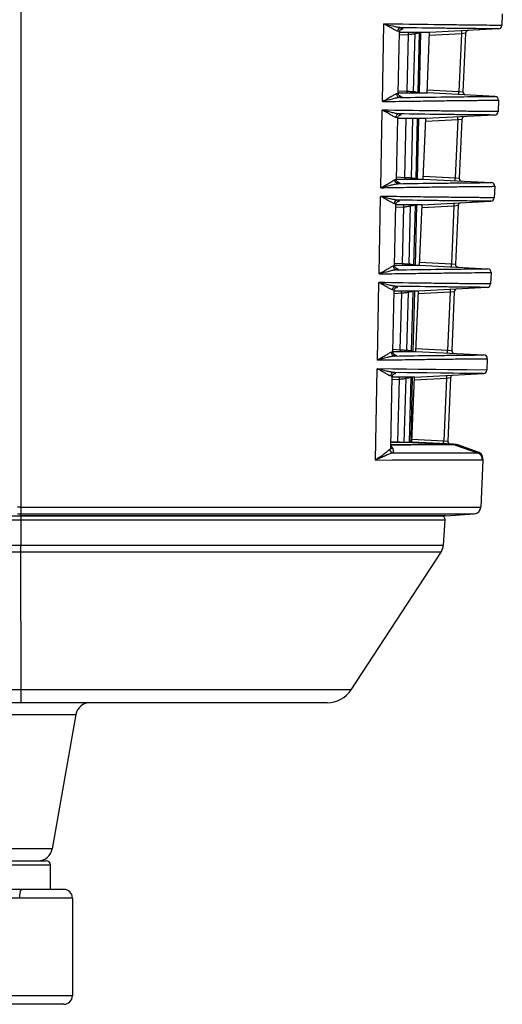
# Model space of a CAD drawing. Units: millimetres. Extents: x 42 to 1422, y 20 to 980.
# Drawn here: x 632 to 666, y 175 to 244 of the extents above; entities that cross this region are included whole.
import ezdxf

# ---------------------------------------------------------------- set-up
doc = ezdxf.new("R2010")
doc.units = ezdxf.units.MM
doc.header["$LTSCALE"] = 32.67
doc.layers.get('0').update_dxf_attribs({"linetype": 'CONTINUOUS'})
for name, color, linetype in [('02___PRT_ALL_AXES', 7, 'CONTINUOUS'), ('06___PRT_ALL_SURFS', 7, 'CONTINUOUS'), ('09_ALL_ROUNDS', 7, 'CONTINUOUS')]:
    doc.layers.add(name, color=color, linetype=linetype)

msp = doc.modelspace()

# ---------------------------------------------------------------- linework, layer by layer
at = {"color": 7, "linetype": 'Continuous'}
for p, q in [((665.509, 244.04), (665.474, 243.241)), ((657.158, 237.94), (657.262, 243.343)), ((658.265, 238.521), (658.356, 242.79)), ((660.448, 242.751), (658.356, 242.751)), ((658.472, 242.986), (658.473, 242.987)), ((658.515, 242.987), (658.564, 243.009)), ((659.334, 238.626), (659.44, 242.683)), ((659.647, 238.563), (659.75, 242.745)), ((659.743, 238.549), (659.844, 242.743)), ((660.265, 238.549), (660.448, 242.751)), ((665.238, 243.002), (660.448, 242.751)), ((662.948, 242.701), (662.662, 242.667)), ((662.948, 242.701), (662.77, 238.616)), ((658.351, 242.58), (658.974, 242.614)), ((658.871, 238.664), (658.974, 242.614)), ((662.662, 242.667), (660.439, 242.551)), ((662.662, 242.667), (662.486, 238.633)), ((658.269, 238.696), (658.871, 238.664)), ((660.273, 238.749), (662.486, 238.633)), ((662.486, 238.633), (662.77, 238.616)), ((658.265, 238.549), (660.265, 238.549)), ((658.424, 238.314), (658.473, 238.292)), ((665.011, 238.301), (660.265, 238.549)), ((665.247, 238.04), (665.212, 237.241)), ((657.041, 231.942), (657.146, 237.342)), ((658.138, 232.522), (658.229, 236.79)), ((660.186, 236.751), (658.229, 236.751)), ((658.346, 236.987), (658.347, 236.987)), ((658.384, 236.986), (658.435, 237.008)), ((658.713, 232.664), (658.821, 236.751)), ((659.175, 232.626), (659.284, 236.751)), ((659.497, 232.564), (659.602, 236.751)), ((659.598, 232.549), (659.699, 236.751)), ((660.003, 232.549), (660.186, 236.751)), ((662.4, 236.667), (660.178, 236.551)), ((664.976, 237.002), (660.186, 236.751)), ((662.4, 236.667), (662.224, 232.633)), ((662.686, 236.701), (662.4, 236.667)), ((662.686, 236.701), (662.508, 232.617)), ((658.138, 232.549), (660.003, 232.549)), ((658.142, 232.695), (658.713, 232.664)), ((660.003, 232.549), (664.749, 232.301)), ((660.012, 232.749), (662.224, 232.633)), ((662.224, 232.633), (662.508, 232.617)), ((658.293, 232.315), (658.344, 232.293)), ((664.985, 232.04), (664.95, 231.241)), ((656.925, 225.943), (657.03, 231.341)), ((658.01, 226.522), (658.101, 230.789)), ((658.097, 230.583), (658.659, 230.613)), ((659.924, 230.751), (658.101, 230.751)), ((658.221, 230.988), (658.221, 230.988)), ((658.253, 230.985), (658.305, 231.007)), ((658.554, 226.664), (658.659, 230.613)), ((659.016, 226.627), (659.124, 230.681)), ((659.347, 226.564), (659.452, 230.744)), ((659.451, 226.549), (659.554, 230.742)), ((659.554, 230.742), (659.554, 230.751)), ((659.741, 226.549), (659.924, 230.751)), ((662.138, 230.667), (659.916, 230.551)), ((659.924, 230.751), (664.714, 231.002)), ((662.138, 230.667), (661.962, 226.633)), ((662.424, 230.701), (662.138, 230.667)), ((662.424, 230.701), (662.246, 226.617)), ((658.01, 226.549), (659.741, 226.549)), ((658.014, 226.693), (658.554, 226.664)), ((658.131, 226.313), (658.13, 226.313)), ((658.161, 226.316), (658.214, 226.294)), ((659.741, 226.549), (664.487, 226.301)), ((659.75, 226.749), (661.962, 226.633)), ((661.962, 226.633), (662.246, 226.617)), ((664.723, 226.04), (664.688, 225.241)), ((656.807, 219.945), (656.913, 225.339)), ((658.09, 224.987), (658.094, 224.988)), ((658.12, 224.984), (658.175, 225.006)), ((664.452, 225.002), (659.662, 224.751)), ((657.881, 220.522), (657.973, 224.789)), ((657.969, 224.585), (658.499, 224.613)), ((659.662, 224.751), (657.973, 224.751)), ((658.394, 220.664), (658.499, 224.613)), ((658.855, 220.628), (658.964, 224.681)), ((659.195, 220.565), (659.301, 224.743)), ((659.304, 220.549), (659.407, 224.741)), ((659.407, 224.741), (659.407, 224.751)), ((659.479, 220.549), (659.662, 224.751)), ((661.876, 224.667), (659.654, 224.551)), ((661.876, 224.667), (661.7, 220.633)), ((662.162, 224.701), (661.876, 224.667)), ((662.162, 224.701), (661.984, 220.617)), ((659.488, 220.749), (661.7, 220.633)), ((657.881, 220.549), (659.479, 220.549)), ((657.885, 220.692), (658.394, 220.664)), ((658.028, 220.317), (658.083, 220.295)), ((659.479, 220.549), (664.225, 220.301)), ((661.7, 220.633), (661.984, 220.617)), ((664.461, 220.04), (664.426, 219.241)), ((656.671, 212.985), (656.795, 219.338)), ((664.426, 219.241), (656.795, 219.338)), ((657.738, 213.869), (657.844, 218.789)), ((659.4, 218.751), (657.844, 218.751)), ((664.19, 219.002), (657.956, 219.078)), ((657.963, 218.988), (657.965, 218.989)), ((657.987, 218.984), (658.044, 219.006)), ((659.034, 214.23), (659.149, 218.743)), ((659.034, 214.23), (659.149, 218.743)), ((659.153, 214.428), (659.26, 218.74)), ((659.203, 214.229), (659.4, 218.751)), ((659.26, 218.74), (659.26, 218.751)), ((659.4, 218.751), (664.19, 219.002)), ((661.904, 219.025), (661.205, 219.034)), ((661.901, 218.701), (661.614, 218.667)), ((661.901, 218.701), (661.708, 214.294)), ((662.393, 219.261), (661.721, 219.269)), ((662.553, 219.018), (661.904, 219.025)), ((663.071, 219.254), (662.393, 219.261)), ((663.215, 219.012), (662.553, 219.018)), ((664.104, 219.244), (663.071, 219.254)), ((663.998, 219.004), (663.215, 219.012)), ((657.84, 218.586), (658.339, 218.613)), ((658.221, 214.249), (658.339, 218.613)), ((658.682, 214.232), (658.803, 218.68)), ((661.614, 218.667), (659.392, 218.551)), ((661.614, 218.667), (661.424, 214.311)), ((657.747, 214.018), (657.743, 214.008)), ((657.743, 214.008), (657.836, 213.841)), ((657.744, 214.039), (657.756, 214.037)), ((657.747, 214.274), (658.221, 214.249)), ((657.752, 214.233), (659.159, 214.23)), ((659.148, 214.23), (659.153, 214.428)), ((659.159, 214.23), (659.202, 214.229)), ((659.159, 214.23), (662.038, 214.079)), ((659.202, 214.229), (659.203, 214.229)), ((659.212, 214.427), (661.424, 214.311)), ((661.424, 214.311), (661.708, 214.294)), ((662.177, 214.052), (662.022, 214.052)), ((662.061, 214.079), (662.038, 214.079)), ((662.078, 214.078), (662.061, 214.079)), ((662.081, 214.078), (662.078, 214.078)), ((662.081, 214.078), (662.078, 214.078)), ((662.083, 214.078), (662.081, 214.078)), ((662.109, 214.076), (662.083, 214.078)), ((662.21, 214.065), (662.109, 214.076)), ((662.177, 214.052), (662.176, 214.052)), ((662.199, 214.052), (662.177, 214.052)), ((662.221, 214.051), (662.177, 214.052)), ((662.177, 214.052), (663.782, 213.493)), ((662.287, 214.056), (662.21, 214.065)), ((662.221, 214.051), (662.214, 214.051)), ((662.474, 214.018), (662.221, 214.051)), ((662.221, 214.051), (663.819, 213.494)), ((662.249, 214.06), (662.223, 214.063)), ((662.249, 214.06), (662.229, 214.062)), ((662.337, 214.038), (662.249, 214.06)), ((662.476, 214.017), (662.474, 214.018)), ((657.733, 213.871), (657.733, 213.87)), ((657.739, 213.857), (657.738, 213.869)), ((657.836, 213.841), (657.884, 213.754)), ((657.845, 213.483), (663.782, 213.493)), ((657.845, 213.483), (658.868, 213.486)), ((658.868, 213.486), (660.645, 213.49)), ((663.048, 213.493), (663.782, 213.493)), ((663.819, 213.494), (663.823, 213.54)), ((663.819, 213.494), (663.823, 213.54)), ((663.913, 213.498), (663.823, 213.54)), ((656.671, 212.985), (664.116, 212.999)), ((664.156, 213.048), (664.153, 212.971)), ((630.833, 209.088), (661.276, 209.088)), ((631.733, 209.098), (631.981, 209.098)), ((631.981, 209.098), (631.979, 209.237)), ((661.56, 209.094), (631.981, 209.094)), ((631.982, 209.088), (631.981, 207.043)), ((661.56, 209.094), (663.546, 209.233)), ((289.427, 208.821), (661.525, 208.821)), ((661.401, 207.043), (661.525, 208.821)), ((661.401, 207.043), (289.551, 207.043)), ((631.982, 206.565), (631.982, 207.043)), ((661.24, 206.565), (289.712, 206.565)), ((631.99, 196.994), (631.982, 206.565)), ((654.981, 196.994), (661.24, 206.565)), ((654.981, 196.994), (295.971, 196.994)), ((631.992, 196.088), (631.99, 196.994)), ((653.307, 196.088), (297.645, 196.088)), ((395.404, 195.262), (635.809, 195.262)), ((635.809, 195.262), (634.161, 185.915)), ((634.161, 185.915), (604.928, 185.915)), ((605.045, 184.789), (634.044, 184.789)), ((605.345, 185.089), (633.744, 185.089))]:
    msp.add_line(p, q, dxfattribs=at)
for points in [[(658.356, 242.79), (658.36, 242.832), (658.376, 242.881), (658.399, 242.921), (658.424, 242.951), (658.446, 242.97), (658.462, 242.981), (658.472, 242.986)], [(658.305, 238.385), (658.282, 238.429), (658.268, 238.481), (658.265, 238.521)], [(658.384, 238.314), (658.382, 238.314), (658.373, 238.319), (658.355, 238.331), (658.331, 238.352), (658.305, 238.385)], [(658.229, 236.79), (658.234, 236.835), (658.251, 236.885), (658.274, 236.925), (658.3, 236.954), (658.322, 236.973), (658.338, 236.983), (658.346, 236.987)], [(658.169, 232.398), (658.15, 232.441), (658.139, 232.49), (658.138, 232.522)], [(658.258, 232.313), (658.257, 232.313), (658.25, 232.317), (658.237, 232.325), (658.217, 232.34), (658.193, 232.364), (658.169, 232.398)], [(658.101, 230.789), (658.105, 230.827), (658.118, 230.874), (658.139, 230.913), (658.163, 230.944), (658.185, 230.965), (658.203, 230.978), (658.215, 230.985), (658.221, 230.988)], [(658.044, 226.394), (658.023, 226.438), (658.012, 226.488), (658.01, 226.522)], [(658.13, 226.313), (658.124, 226.316), (658.112, 226.323), (658.093, 226.337), (658.068, 226.36), (658.044, 226.394)], [(657.973, 224.789), (657.977, 224.829), (657.992, 224.877), (658.013, 224.917), (658.038, 224.947), (658.06, 224.968), (658.078, 224.98), (658.089, 224.986), (658.09, 224.987)], [(657.917, 220.391), (657.896, 220.434), (657.883, 220.486), (657.881, 220.522)], [(658.003, 220.312), (657.998, 220.315), (657.986, 220.321), (657.967, 220.334), (657.943, 220.357), (657.917, 220.391)], [(661.721, 219.269), (660.884, 219.279), (660.33, 219.286), (659.648, 219.295), (658.828, 219.307), (657.875, 219.321), (656.795, 219.338)], [(657.844, 218.789), (657.849, 218.831), (657.864, 218.88), (657.887, 218.92), (657.912, 218.95), (657.934, 218.97), (657.951, 218.982), (657.962, 218.987), (657.963, 218.988)], [(661.205, 219.034), (660.26, 219.045), (659.623, 219.054), (658.855, 219.065), (657.956, 219.078)], [(657.746, 214.233), (658.122, 214.233), (658.509, 214.232)], [(658.509, 214.232), (659.029, 214.23), (659.159, 214.23)], [(662.109, 214.076), (662.096, 214.077), (662.084, 214.078), (659.202, 214.229)], [(662.469, 214.02), (662.388, 214.032), (662.221, 214.051)], [(662.334, 214.038), (662.328, 214.048), (662.249, 214.06)], [(662.474, 214.018), (662.412, 214.036), (662.348, 214.048), (662.287, 214.056)], [(660.645, 213.49), (662.045, 213.493), (662.597, 213.493), (663.048, 213.493)], [(664.156, 213.049), (664.152, 213.137), (664.132, 213.223), (664.097, 213.305), (664.048, 213.38), (663.986, 213.445), (663.913, 213.498)], [(656.671, 212.985), (657.842, 212.988), (659.911, 212.993)], [(659.911, 212.993), (661.594, 212.997), (662.282, 212.999), (662.866, 212.999), (663.343, 213)], [(663.343, 213), (663.969, 212.999), (664.116, 212.999)]]:
    msp.add_lwpolyline(points, dxfattribs=at)
for centre, radius, start, end in [((656.809, 246.855), 4.227, 292.39146, 293.7946), ((659.695, 242.68), 0.255, 163.8619, 179.5268), ((656.655, 257.261), 14.842, 280.81558, 282.03717), ((663.148, 242.692), 0.2, 92.99989, 177.49999), ((665.225, 243.252), 0.25, 273, 357.5), ((663.032, 238.444), 4.167, 176.98451, 178.56335), ((656.487, 223.656), 15.238, 78.03381, 79.23409), ((659.589, 238.62), 0.255, 178.66732, 196.14914), ((659.901, 238.557), 0.254, 178.64819, 181.7274), ((662.97, 238.608), 0.2, 177.5, 267), ((656.724, 234.403), 4.264, 66.50554, 67.87181), ((664.997, 238.051), 0.25, 357.5, 87), ((664.963, 237.252), 0.25, 273, 357.5), ((656.656, 241.059), 4.424, 291.75767, 292.98633), ((662.886, 236.692), 0.2, 92.99989, 177.49999), ((662.871, 232.445), 4.164, 176.98519, 178.56925), ((656.269, 216.908), 15.985, 78.34825, 79.52361), ((659.431, 232.621), 0.256, 178.6638, 196.28365), ((659.752, 232.558), 0.254, 178.64429, 181.86413), ((662.708, 232.608), 0.2, 177.5, 267), ((656.57, 228.194), 4.466, 67.30809, 68.48382), ((664.736, 232.051), 0.25, 357.5, 87), ((664.701, 231.252), 0.25, 273, 357.5), ((656.501, 235.274), 4.632, 291.14961, 292.21211), ((659.379, 230.679), 0.255, 163.58833, 179.54579), ((656.217, 246.769), 16.348, 280.24236, 281.4123), ((662.624, 230.692), 0.2, 92.99989, 177.49999), ((656.414, 221.975), 4.68, 68.07546, 69.09311), ((658.226, 226.542), 0.248, 247.42308, 267.22994), ((662.708, 226.445), 4.16, 176.98588, 178.57506), ((656.056, 210.173), 16.719, 78.64749, 79.80168), ((659.272, 226.621), 0.256, 178.66029, 196.41584), ((659.601, 226.558), 0.255, 178.64021, 181.99433), ((662.446, 226.608), 0.2, 177.5, 267), ((664.474, 226.051), 0.25, 357.5, 87), ((656.345, 229.499), 4.851, 290.5565, 291.47106), ((658.187, 224.759), 0.248, 92.75923, 112.12264), ((662.362, 224.692), 0.2, 92.99989, 177.49999), ((664.439, 225.252), 0.25, 273, 357.5), ((659.219, 224.679), 0.255, 163.45503, 179.55515), ((656.005, 241.507), 17.085, 279.97244, 281.12202), ((656.256, 215.745), 4.903, 68.80953, 69.68283), ((658.095, 220.542), 0.248, 248.16237, 267.24455), ((662.544, 220.446), 4.156, 176.98659, 178.58079), ((655.852, 203.475), 17.414, 78.93072, 80.06869), ((659.111, 220.622), 0.256, 178.65676, 196.5456), ((659.45, 220.559), 0.255, 178.63588, 182.11666), ((662.184, 220.608), 0.2, 177.5, 267), ((664.212, 220.051), 0.25, 357.5, 87), ((656.187, 223.733), 5.079, 289.98202, 290.7615), ((658.056, 218.758), 0.247, 92.74534, 111.40821), ((659.058, 218.678), 0.256, 163.32421, 179.56442), ((655.804, 236.201), 17.775, 279.71314, 280.84757), ((659.403, 218.742), 0.254, 177.84522, 179.70488), ((662.1, 218.692), 0.2, 92.99989, 177.49999), ((664.177, 219.252), 0.25, 273, 357.5), ((657.781, 214.277), 0.245, 260.72746, 264.0528), ((657.766, 214.272), 0.236, 263.97892, 267.545), ((663.155, 213.999), 4.941, 177.10089, 177.28911), ((664.267, 307.446), 93.393, 266.28806, 266.44795), ((661.908, 214.286), 0.2, 177.5, 262.03515), ((662.012, 213.578), 0.501, 70.79477, 86.95149), ((662.012, 213.58), 0.499, 82.09381, 86.99082), ((662.012, 213.58), 0.5, 70.76761, 82.07869), ((662.057, 213.579), 0.5, 70.78213, 83.96177), ((657.939, 213.983), 0.235, 208.55857, 211.19032), ((657.939, 213.982), 0.234, 211.18973, 216.84177), ((663.617, 213.021), 0.5, 357.48346, 70.73265), ((663.654, 213.022), 0.5, 357.50046, 70.78381), ((661.276, 208.838), 0.25, 356, 90), ((660.403, 207.112), 1, 326.81957, 356), ((653.307, 198.088), 2, 269.99984, 326.81888), ((636.794, 195.089), 1, 90, 170), ((633.176, 186.089), 1, 270, 350), ((633.744, 184.789), 0.3, 0, 90)]:
    msp.add_arc(centre, radius, start, end, dxfattribs=at)
for points, knots in [([(658.219, 242.842), (658.194, 242.846), (658.138, 242.865), (658.012, 242.926), (657.824, 243.035), (657.561, 243.186), (657.367, 243.29), (657.262, 243.343)], [0, 0, 0, 0, 0.071413, 0.161257, 0.389787, 0.672587, 1, 1, 1, 1]), ([(658.449, 243.083), (658.364, 243.088), (658.185, 243.117), (657.79, 243.207), (657.479, 243.289), (657.262, 243.343)], [0, 0, 0, 0, 0.208493, 0.446835, 1, 1, 1, 1]), ([(665.474, 243.241), (665.43, 243.243), (665.329, 243.241), (665.151, 243.244), (664.796, 243.246), (664.19, 243.253), (663.27, 243.262), (662.101, 243.274), (660.07, 243.299), (658.43, 243.325), (657.262, 243.343)], [0, 0, 0, 0, 0.016301, 0.03664, 0.065066, 0.145908, 0.258186, 0.400998, 0.573196, 1, 1, 1, 1]), ([(658.449, 243.083), (658.39, 243.08), (658.271, 243.023), (658.222, 242.902), (658.219, 242.842)], [0, 0, 0, 0, 0.495041, 1, 1, 1, 1]), ([(658.356, 242.79), (658.356, 242.795), (658.344, 242.808), (658.298, 242.827), (658.254, 242.836), (658.219, 242.842)], [0, 0, 0, 0, 0.108712, 0.300416, 1, 1, 1, 1]), ([(658.564, 243.009), (658.57, 243.012), (658.58, 243.017), (658.593, 243.027), (658.592, 243.041), (658.579, 243.051), (658.56, 243.059), (658.531, 243.068), (658.493, 243.076), (658.464, 243.081), (658.449, 243.083)], [0, 0, 0, 0, 0.108311, 0.177911, 0.22823, 0.297753, 0.406093, 0.558407, 0.75626, 1, 1, 1, 1]), ([(665.238, 243.002), (665.201, 243.001), (665.055, 243.005), (664.727, 243.006), (664.182, 243.012), (663.425, 243.019), (662.46, 243.029), (660.778, 243.049), (659.419, 243.068), (658.449, 243.083)], [0, 0, 0, 0, 0.016185, 0.06462, 0.144995, 0.256776, 0.39921, 0.571359, 1, 1, 1, 1]), ([(658.974, 242.614), (658.973, 242.626), (658.971, 242.672), (658.969, 242.717), (658.969, 242.751)], [0, 0, 0, 0, 0.2609, 1, 1, 1, 1]), ([(658.974, 242.614), (659.028, 242.619), (659.128, 242.63), (659.264, 242.647), (659.366, 242.664), (659.421, 242.675), (659.44, 242.683)], [0, 0, 0, 0, 0.342513, 0.642661, 0.869549, 1, 1, 1, 1]), ([(662.662, 242.867), (662.661, 242.867), (662.66, 242.859), (662.659, 242.85), (662.658, 242.831), (662.658, 242.795), (662.659, 242.74), (662.661, 242.693), (662.662, 242.667)], [0, 0, 0, 0, 0.021652, 0.079115, 0.171516, 0.29554, 0.618719, 1, 1, 1, 1]), ([(658.871, 238.664), (658.97, 238.657), (659.105, 238.648), (659.259, 238.634), (659.314, 238.629), (659.334, 238.626)], [0, 0, 0, 0, 0.644915, 0.871771, 1, 1, 1, 1]), ([(659.647, 238.563), (659.652, 238.562), (659.67, 238.558), (659.689, 238.553), (659.702, 238.549)], [0, 0, 0, 0, 0.287261, 1, 1, 1, 1]), ([(662.486, 238.433), (662.485, 238.433), (662.484, 238.44), (662.483, 238.45), (662.482, 238.469), (662.482, 238.505), (662.483, 238.56), (662.485, 238.607), (662.486, 238.633)], [0, 0, 0, 0, 0.021652, 0.079115, 0.171516, 0.29554, 0.618719, 1, 1, 1, 1]), ([(658.154, 238.479), (658.13, 238.475), (658.075, 238.453), (657.947, 238.386), (657.753, 238.267), (657.477, 238.106), (657.27, 237.996), (657.158, 237.94)], [0, 0, 0, 0, 0.066377, 0.153707, 0.38204, 0.668037, 1, 1, 1, 1]), ([(658.385, 238.222), (658.299, 238.217), (658.116, 238.184), (657.708, 238.084), (657.385, 237.996), (657.158, 237.94)], [0, 0, 0, 0, 0.204304, 0.442093, 1, 1, 1, 1]), ([(657.158, 237.94), (657.769, 237.95), (658.92, 237.968), (660.536, 237.99), (661.925, 238.007), (662.936, 238.018), (663.624, 238.025), (664.046, 238.029), (664.405, 238.032), (664.7, 238.035), (664.929, 238.037), (665.08, 238.038), (665.168, 238.039), (665.209, 238.039), (665.233, 238.041), (665.245, 238.039), (665.247, 238.04)], [0, 0, 0, 0, 0.226707, 0.426954, 0.599144, 0.741921, 0.801916, 0.85416, 0.898537, 0.934968, 0.963379, 0.983708, 0.990833, 0.995927, 0.998982, 1, 1, 1, 1]), ([(658.154, 238.479), (658.153, 238.417), (658.199, 238.287), (658.324, 238.226), (658.385, 238.222)], [0, 0, 0, 0, 0.504048, 1, 1, 1, 1]), ([(658.265, 238.521), (658.265, 238.517), (658.256, 238.506), (658.219, 238.491), (658.182, 238.484), (658.154, 238.479)], [0, 0, 0, 0, 0.109635, 0.302406, 1, 1, 1, 1]), ([(658.385, 238.222), (659.332, 238.237), (660.659, 238.255), (662.301, 238.274), (663.243, 238.284), (663.981, 238.291), (664.468, 238.296), (664.752, 238.298), (664.886, 238.3), (664.966, 238.3), (665.002, 238.301), (665.011, 238.301)], [0, 0, 0, 0, 0.42885, 0.600985, 0.743375, 0.855102, 0.935428, 0.963644, 0.983828, 0.995958, 1, 1, 1, 1]), ([(658.473, 238.292), (658.479, 238.289), (658.489, 238.284), (658.501, 238.275), (658.503, 238.263), (658.493, 238.253), (658.478, 238.245), (658.454, 238.237), (658.422, 238.229), (658.398, 238.225), (658.385, 238.222)], [0, 0, 0, 0, 0.119178, 0.198277, 0.253022, 0.319809, 0.422937, 0.569493, 0.761642, 1, 1, 1, 1]), ([(658.097, 236.84), (658.072, 236.845), (658.017, 236.864), (657.892, 236.925), (657.705, 237.034), (657.444, 237.185), (657.251, 237.289), (657.146, 237.342)], [0, 0, 0, 0, 0.07089, 0.160406, 0.388753, 0.671873, 1, 1, 1, 1]), ([(658.326, 237.082), (658.243, 237.087), (658.064, 237.116), (657.671, 237.206), (657.363, 237.288), (657.146, 237.342)], [0, 0, 0, 0, 0.208056, 0.446275, 1, 1, 1, 1]), ([(665.212, 237.241), (665.169, 237.24), (664.994, 237.244), (664.601, 237.245), (663.951, 237.253), (663.048, 237.261), (661.899, 237.274), (659.905, 237.299), (658.294, 237.324), (657.146, 237.342)], [0, 0, 0, 0, 0.016294, 0.065039, 0.145852, 0.2581, 0.400888, 0.573083, 1, 1, 1, 1]), ([(658.326, 237.082), (658.268, 237.078), (658.148, 237.022), (658.099, 236.9), (658.097, 236.84)], [0, 0, 0, 0, 0.49521, 1, 1, 1, 1]), ([(658.229, 236.79), (658.229, 236.795), (658.218, 236.808), (658.174, 236.826), (658.13, 236.835), (658.097, 236.84)], [0, 0, 0, 0, 0.109296, 0.301084, 1, 1, 1, 1]), ([(658.435, 237.008), (658.442, 237.011), (658.452, 237.016), (658.465, 237.026), (658.466, 237.04), (658.454, 237.05), (658.435, 237.058), (658.407, 237.067), (658.37, 237.075), (658.342, 237.08), (658.326, 237.082)], [0, 0, 0, 0, 0.11331, 0.186558, 0.237377, 0.304713, 0.4106, 0.560845, 0.757177, 1, 1, 1, 1]), ([(664.976, 237.002), (664.94, 237.001), (664.797, 237.005), (664.475, 237.006), (663.942, 237.012), (663.201, 237.019), (662.256, 237.029), (660.609, 237.048), (659.277, 237.067), (658.326, 237.082)], [0, 0, 0, 0, 0.016177, 0.064592, 0.144937, 0.256686, 0.399096, 0.571241, 1, 1, 1, 1]), ([(662.4, 236.867), (662.399, 236.867), (662.398, 236.859), (662.397, 236.85), (662.396, 236.831), (662.396, 236.795), (662.397, 236.74), (662.399, 236.693), (662.4, 236.667)], [0, 0, 0, 0, 0.021652, 0.079115, 0.171516, 0.29554, 0.618719, 1, 1, 1, 1]), ([(657.041, 231.942), (657.153, 231.997), (657.359, 232.107), (657.634, 232.269), (657.826, 232.387), (657.953, 232.455), (658.007, 232.476), (658.031, 232.48)], [0, 0, 0, 0, 0.332715, 0.619042, 0.847185, 0.934176, 1, 1, 1, 1]), ([(658.262, 232.224), (658.201, 232.228), (658.076, 232.288), (658.03, 232.418), (658.031, 232.48)], [0, 0, 0, 0, 0.496131, 1, 1, 1, 1]), ([(658.138, 232.522), (658.138, 232.517), (658.129, 232.507), (658.093, 232.492), (658.058, 232.485), (658.031, 232.48)], [0, 0, 0, 0, 0.11028, 0.303159, 1, 1, 1, 1]), ([(658.713, 232.664), (658.812, 232.657), (658.947, 232.648), (659.101, 232.635), (659.156, 232.63), (659.175, 232.626)], [0, 0, 0, 0, 0.643736, 0.870802, 1, 1, 1, 1]), ([(659.497, 232.564), (659.503, 232.562), (659.523, 232.558), (659.542, 232.553), (659.556, 232.549)], [0, 0, 0, 0, 0.288789, 1, 1, 1, 1]), ([(662.224, 232.433), (662.223, 232.433), (662.222, 232.44), (662.221, 232.45), (662.22, 232.469), (662.22, 232.505), (662.221, 232.56), (662.223, 232.607), (662.224, 232.633)], [0, 0, 0, 0, 0.021652, 0.079115, 0.171516, 0.29554, 0.618719, 1, 1, 1, 1]), ([(657.041, 231.942), (657.268, 231.998), (657.589, 232.086), (657.995, 232.186), (658.177, 232.219), (658.262, 232.224)], [0, 0, 0, 0, 0.558525, 0.796178, 1, 1, 1, 1]), ([(657.041, 231.942), (657.642, 231.951), (658.773, 231.969), (660.359, 231.991), (661.724, 232.007), (662.855, 232.02), (663.648, 232.028), (664.159, 232.033), (664.448, 232.035), (664.673, 232.038), (664.834, 232.038), (664.931, 232.041), (664.975, 232.039), (664.985, 232.04)], [0, 0, 0, 0, 0.22679, 0.427071, 0.599265, 0.742022, 0.854226, 0.898584, 0.934999, 0.963397, 0.983716, 0.995929, 1, 1, 1, 1]), ([(658.262, 232.224), (659.19, 232.238), (660.489, 232.256), (662.097, 232.274), (663.018, 232.284), (663.741, 232.291), (664.261, 232.297), (664.574, 232.298), (664.714, 232.301), (664.749, 232.301)], [0, 0, 0, 0, 0.428977, 0.601116, 0.743481, 0.85517, 0.935461, 0.983836, 1, 1, 1, 1]), ([(658.344, 232.293), (658.35, 232.29), (658.361, 232.285), (658.373, 232.276), (658.376, 232.264), (658.367, 232.254), (658.352, 232.246), (658.329, 232.238), (658.298, 232.23), (658.275, 232.226), (658.262, 232.224)], [0, 0, 0, 0, 0.124648, 0.207946, 0.263997, 0.328706, 0.429036, 0.57304, 0.76313, 1, 1, 1, 1]), ([(657.974, 230.839), (657.949, 230.844), (657.895, 230.863), (657.771, 230.924), (657.586, 231.033), (657.327, 231.183), (657.134, 231.287), (657.03, 231.341)], [0, 0, 0, 0, 0.070352, 0.159531, 0.387687, 0.671129, 1, 1, 1, 1]), ([(658.204, 231.081), (658.121, 231.086), (657.943, 231.114), (657.553, 231.205), (657.246, 231.287), (657.03, 231.341)], [0, 0, 0, 0, 0.207608, 0.445698, 1, 1, 1, 1]), ([(664.95, 231.241), (664.94, 231.24), (664.897, 231.243), (664.8, 231.241), (664.639, 231.244), (664.414, 231.246), (664.126, 231.248), (663.616, 231.253), (662.826, 231.261), (661.698, 231.274), (660.338, 231.291), (658.756, 231.313), (657.628, 231.331), (657.03, 231.341)], [0, 0, 0, 0, 0.004072, 0.016288, 0.03661, 0.065014, 0.101438, 0.145804, 0.258024, 0.400786, 0.572969, 0.773231, 1, 1, 1, 1]), ([(658.204, 231.081), (658.145, 231.077), (658.025, 231.021), (657.976, 230.899), (657.974, 230.839)], [0, 0, 0, 0, 0.495378, 1, 1, 1, 1]), ([(658.305, 231.007), (658.312, 231.01), (658.323, 231.016), (658.337, 231.025), (658.339, 231.039), (658.327, 231.049), (658.31, 231.057), (658.282, 231.066), (658.246, 231.074), (658.219, 231.079), (658.204, 231.081)], [0, 0, 0, 0, 0.118477, 0.195614, 0.247281, 0.312424, 0.415709, 0.563698, 0.758306, 1, 1, 1, 1]), ([(664.714, 231.002), (664.679, 231.001), (664.6, 231.004), (664.46, 231.004), (664.18, 231.007), (663.702, 231.011), (662.977, 231.019), (662.052, 231.029), (660.438, 231.048), (659.134, 231.067), (658.204, 231.081)], [0, 0, 0, 0, 0.016171, 0.036353, 0.064567, 0.144888, 0.25661, 0.398996, 0.571131, 1, 1, 1, 1]), ([(658.101, 230.789), (658.101, 230.795), (658.091, 230.807), (658.048, 230.825), (658.006, 230.834), (657.974, 230.839)], [0, 0, 0, 0, 0.109907, 0.301785, 1, 1, 1, 1]), ([(658.659, 230.613), (658.658, 230.625), (658.656, 230.671), (658.654, 230.717), (658.653, 230.751)], [0, 0, 0, 0, 0.261003, 1, 1, 1, 1]), ([(658.659, 230.613), (658.712, 230.619), (658.812, 230.629), (658.947, 230.646), (659.049, 230.663), (659.104, 230.674), (659.124, 230.681)], [0, 0, 0, 0, 0.341025, 0.640404, 0.867716, 1, 1, 1, 1]), ([(662.138, 230.867), (662.137, 230.867), (662.136, 230.86), (662.135, 230.85), (662.134, 230.831), (662.134, 230.795), (662.135, 230.74), (662.137, 230.693), (662.138, 230.667)], [0, 0, 0, 0, 0.021652, 0.079115, 0.171516, 0.29554, 0.618719, 1, 1, 1, 1]), ([(657.907, 226.482), (657.883, 226.478), (657.83, 226.456), (657.705, 226.389), (657.514, 226.27), (657.241, 226.108), (657.036, 225.999), (656.925, 225.943)], [0, 0, 0, 0, 0.065238, 0.15187, 0.379829, 0.666513, 1, 1, 1, 1]), ([(658.138, 226.225), (658.054, 226.22), (657.873, 226.187), (657.47, 226.087), (657.15, 225.999), (656.925, 225.943)], [0, 0, 0, 0, 0.203332, 0.440853, 1, 1, 1, 1]), ([(657.907, 226.482), (657.906, 226.419), (657.952, 226.289), (658.077, 226.229), (658.138, 226.225)], [0, 0, 0, 0, 0.503736, 1, 1, 1, 1]), ([(658.01, 226.522), (658.01, 226.511), (657.964, 226.492), (657.933, 226.486), (657.907, 226.482)], [0, 0, 0, 0, 0.297074, 1, 1, 1, 1]), ([(658.138, 226.225), (659.046, 226.239), (660.319, 226.257), (661.892, 226.275), (662.794, 226.285), (663.501, 226.291), (664.01, 226.297), (664.316, 226.298), (664.452, 226.301), (664.487, 226.301)], [0, 0, 0, 0, 0.429098, 0.601234, 0.743574, 0.85523, 0.93549, 0.983844, 1, 1, 1, 1]), ([(658.214, 226.294), (658.22, 226.291), (658.231, 226.286), (658.244, 226.277), (658.249, 226.265), (658.24, 226.255), (658.226, 226.247), (658.204, 226.239), (658.174, 226.232), (658.151, 226.227), (658.138, 226.225)], [0, 0, 0, 0, 0.130274, 0.218003, 0.275751, 0.338463, 0.435849, 0.577093, 0.764881, 1, 1, 1, 1]), ([(658.554, 226.664), (658.653, 226.658), (658.807, 226.645), (658.961, 226.635), (659.016, 226.627)], [0, 0, 0, 0, 0.642576, 1, 1, 1, 1]), ([(659.347, 226.564), (659.353, 226.563), (659.374, 226.559), (659.395, 226.554), (659.41, 226.549)], [0, 0, 0, 0, 0.290308, 1, 1, 1, 1]), ([(661.962, 226.433), (661.961, 226.433), (661.96, 226.441), (661.959, 226.45), (661.958, 226.469), (661.958, 226.505), (661.959, 226.56), (661.961, 226.607), (661.962, 226.633)], [0, 0, 0, 0, 0.021652, 0.079115, 0.171516, 0.29554, 0.618719, 1, 1, 1, 1]), ([(656.925, 225.943), (657.514, 225.952), (658.625, 225.97), (660.183, 225.991), (661.522, 226.008), (662.633, 226.02), (663.411, 226.028), (663.912, 226.033), (664.196, 226.035), (664.417, 226.038), (664.575, 226.038), (664.67, 226.041), (664.713, 226.039), (664.723, 226.04)], [0, 0, 0, 0, 0.226874, 0.427187, 0.599379, 0.742112, 0.854285, 0.898627, 0.935028, 0.963414, 0.983723, 0.995931, 1, 1, 1, 1]), ([(664.688, 225.241), (664.646, 225.24), (664.478, 225.244), (664.1, 225.245), (663.474, 225.253), (662.604, 225.261), (661.497, 225.274), (659.573, 225.298), (658.02, 225.322), (656.913, 225.339)], [0, 0, 0, 0, 0.016279, 0.064982, 0.145736, 0.25792, 0.400661, 0.57285, 1, 1, 1, 1]), ([(657.85, 224.838), (657.826, 224.842), (657.772, 224.862), (657.65, 224.923), (657.466, 225.032), (657.208, 225.182), (657.017, 225.286), (656.913, 225.339)], [0, 0, 0, 0, 0.069801, 0.158633, 0.386593, 0.670365, 1, 1, 1, 1]), ([(658.08, 225.08), (657.998, 225.084), (657.822, 225.113), (657.433, 225.204), (657.128, 225.286), (656.913, 225.339)], [0, 0, 0, 0, 0.207146, 0.445101, 1, 1, 1, 1]), ([(658.08, 225.08), (658.021, 225.076), (657.902, 225.02), (657.853, 224.898), (657.85, 224.838)], [0, 0, 0, 0, 0.495545, 1, 1, 1, 1]), ([(658.175, 225.006), (658.182, 225.009), (658.194, 225.015), (658.208, 225.024), (658.211, 225.037), (658.201, 225.048), (658.183, 225.056), (658.157, 225.065), (658.122, 225.073), (658.095, 225.077), (658.08, 225.08)], [0, 0, 0, 0, 0.123803, 0.205058, 0.257947, 0.320924, 0.421457, 0.566997, 0.759666, 1, 1, 1, 1]), ([(664.452, 225.002), (664.417, 225.002), (664.28, 225.005), (663.973, 225.006), (663.462, 225.012), (662.752, 225.019), (661.847, 225.029), (660.268, 225.047), (658.991, 225.066), (658.08, 225.08)], [0, 0, 0, 0, 0.016162, 0.064533, 0.144817, 0.2565, 0.398861, 0.570998, 1, 1, 1, 1]), ([(661.876, 224.867), (661.875, 224.867), (661.874, 224.86), (661.873, 224.85), (661.872, 224.831), (661.872, 224.795), (661.873, 224.74), (661.875, 224.693), (661.876, 224.667)], [0, 0, 0, 0, 0.021652, 0.079115, 0.171516, 0.29554, 0.618719, 1, 1, 1, 1]), ([(657.973, 224.789), (657.973, 224.794), (657.963, 224.807), (657.922, 224.824), (657.882, 224.833), (657.85, 224.838)], [0, 0, 0, 0, 0.110551, 0.302527, 1, 1, 1, 1]), ([(658.499, 224.613), (658.499, 224.625), (658.496, 224.671), (658.494, 224.717), (658.494, 224.751)], [0, 0, 0, 0, 0.261053, 1, 1, 1, 1]), ([(658.499, 224.613), (658.552, 224.618), (658.652, 224.629), (658.787, 224.646), (658.888, 224.662), (658.944, 224.673), (658.964, 224.681)], [0, 0, 0, 0, 0.340281, 0.639274, 0.866797, 1, 1, 1, 1]), ([(657.783, 220.483), (657.759, 220.479), (657.706, 220.457), (657.583, 220.39), (657.393, 220.271), (657.122, 220.11), (656.919, 220), (656.807, 219.945)], [0, 0, 0, 0, 0.064646, 0.150917, 0.378682, 0.665718, 1, 1, 1, 1]), ([(658.014, 220.226), (657.93, 220.221), (657.751, 220.188), (657.35, 220.088), (657.032, 220), (656.807, 219.945)], [0, 0, 0, 0, 0.202828, 0.440208, 1, 1, 1, 1]), ([(657.783, 220.483), (657.781, 220.421), (657.828, 220.29), (657.953, 220.23), (658.014, 220.226)], [0, 0, 0, 0, 0.503582, 1, 1, 1, 1]), ([(657.881, 220.522), (657.881, 220.511), (657.838, 220.493), (657.808, 220.488), (657.783, 220.483)], [0, 0, 0, 0, 0.297923, 1, 1, 1, 1]), ([(658.014, 220.226), (658.903, 220.24), (660.148, 220.257), (661.687, 220.275), (662.569, 220.285), (663.261, 220.291), (663.758, 220.297), (664.058, 220.298), (664.191, 220.301), (664.225, 220.301)], [0, 0, 0, 0, 0.429217, 0.601348, 0.743664, 0.855288, 0.935519, 0.983852, 1, 1, 1, 1]), ([(658.083, 220.295), (658.09, 220.292), (658.101, 220.287), (658.114, 220.278), (658.12, 220.267), (658.113, 220.256), (658.099, 220.248), (658.078, 220.24), (658.049, 220.233), (658.027, 220.229), (658.014, 220.226)], [0, 0, 0, 0, 0.13605, 0.228432, 0.288278, 0.349121, 0.443419, 0.581681, 0.766912, 1, 1, 1, 1]), ([(658.394, 220.664), (658.492, 220.658), (658.646, 220.646), (658.8, 220.636), (658.855, 220.628)], [0, 0, 0, 0, 0.641401, 1, 1, 1, 1]), ([(659.195, 220.565), (659.202, 220.564), (659.224, 220.559), (659.246, 220.554), (659.262, 220.549)], [0, 0, 0, 0, 0.291699, 1, 1, 1, 1]), ([(661.7, 220.433), (661.699, 220.433), (661.698, 220.441), (661.697, 220.45), (661.696, 220.469), (661.696, 220.505), (661.697, 220.56), (661.699, 220.607), (661.7, 220.633)], [0, 0, 0, 0, 0.021652, 0.079115, 0.171516, 0.29554, 0.618719, 1, 1, 1, 1]), ([(656.807, 219.945), (657.386, 219.954), (658.477, 219.97), (660.006, 219.992), (661.321, 220.008), (662.41, 220.02), (663.173, 220.028), (663.665, 220.033), (663.944, 220.035), (664.161, 220.038), (664.316, 220.038), (664.409, 220.041), (664.451, 220.039), (664.461, 220.04)], [0, 0, 0, 0, 0.226958, 0.427304, 0.599489, 0.742198, 0.854341, 0.898668, 0.935056, 0.96343, 0.983731, 0.995933, 1, 1, 1, 1]), ([(657.726, 218.837), (657.702, 218.841), (657.649, 218.86), (657.528, 218.922), (657.346, 219.03), (657.09, 219.181), (656.899, 219.285), (656.795, 219.338)], [0, 0, 0, 0, 0.069236, 0.157715, 0.385477, 0.669586, 1, 1, 1, 1]), ([(657.956, 219.078), (657.874, 219.083), (657.7, 219.112), (657.313, 219.202), (657.009, 219.284), (656.795, 219.338)], [0, 0, 0, 0, 0.206675, 0.444495, 1, 1, 1, 1]), ([(657.956, 219.078), (657.897, 219.075), (657.778, 219.019), (657.728, 218.897), (657.726, 218.837)], [0, 0, 0, 0, 0.495711, 1, 1, 1, 1]), ([(657.844, 218.789), (657.844, 218.802), (657.792, 218.825), (657.756, 218.831), (657.726, 218.837)], [0, 0, 0, 0, 0.295759, 1, 1, 1, 1]), ([(658.044, 219.006), (658.051, 219.009), (658.063, 219.014), (658.078, 219.023), (658.083, 219.036), (658.073, 219.047), (658.057, 219.055), (658.031, 219.064), (657.997, 219.071), (657.971, 219.076), (657.956, 219.078)], [0, 0, 0, 0, 0.129282, 0.214877, 0.269377, 0.330247, 0.427881, 0.570769, 0.761271, 1, 1, 1, 1]), ([(658.339, 218.613), (658.338, 218.625), (658.335, 218.671), (658.334, 218.717), (658.333, 218.752)], [0, 0, 0, 0, 0.261102, 1, 1, 1, 1]), ([(661.614, 218.867), (661.613, 218.867), (661.612, 218.86), (661.611, 218.85), (661.61, 218.831), (661.61, 218.795), (661.611, 218.74), (661.613, 218.693), (661.614, 218.667)], [0, 0, 0, 0, 0.021652, 0.079115, 0.171516, 0.29554, 0.618719, 1, 1, 1, 1]), ([(658.339, 218.613), (658.391, 218.618), (658.491, 218.629), (658.625, 218.645), (658.727, 218.662), (658.783, 218.673), (658.803, 218.68)], [0, 0, 0, 0, 0.339542, 0.638151, 0.865883, 1, 1, 1, 1]), ([(662.022, 214.052), (661.838, 214.051), (660.411, 214.046), (658.985, 214.026), (657.743, 214.008)], [0, 0, 0, 0, 0.129421, 1, 1, 1, 1]), ([(657.756, 214.033), (657.753, 214.03), (657.75, 214.025), (657.748, 214.02), (657.747, 214.018)], [0, 0, 0, 0, 0.703856, 1, 1, 1, 1]), ([(662.038, 214.079), (661.611, 214.08), (660.184, 214.07), (658.757, 214.051), (657.756, 214.037)], [0, 0, 0, 0, 0.298968, 1, 1, 1, 1]), ([(657.756, 214.037), (657.757, 214.036), (657.757, 214.035), (657.756, 214.033), (657.756, 214.033)], [0, 0, 0, 0, 0.418914, 1, 1, 1, 1]), ([(661.423, 214.112), (661.42, 214.117), (661.422, 214.14), (661.419, 214.181), (661.421, 214.241), (661.423, 214.286), (661.424, 214.311)], [0, 0, 0, 0, 0.098756, 0.320229, 0.634941, 1, 1, 1, 1]), ([(657.664, 213.727), (657.614, 213.685), (657.496, 213.577), (657.281, 213.399), (657.001, 213.192), (656.787, 213.055), (656.671, 212.985)], [0, 0, 0, 0, 0.158181, 0.387478, 0.671537, 1, 1, 1, 1]), ([(657.845, 213.483), (657.77, 213.459), (657.607, 213.388), (657.339, 213.265), (657.022, 213.125), (656.793, 213.032), (656.671, 212.985)], [0, 0, 0, 0, 0.184696, 0.418346, 0.692112, 1, 1, 1, 1]), ([(657.738, 213.869), (657.737, 213.843), (657.723, 213.788), (657.686, 213.746), (657.664, 213.727)], [0, 0, 0, 0, 0.476904, 1, 1, 1, 1]), ([(657.664, 213.727), (657.664, 213.674), (657.7, 213.565), (657.794, 213.499), (657.845, 213.483)], [0, 0, 0, 0, 0.499623, 1, 1, 1, 1]), ([(657.884, 213.754), (657.909, 213.709), (657.935, 213.631), (657.899, 213.535), (657.865, 213.5), (657.845, 213.483)], [0, 0, 0, 0, 0.513715, 0.743222, 1, 1, 1, 1]), ([(663.782, 213.493), (663.787, 213.493), (663.796, 213.493), (663.809, 213.493), (663.814, 213.494), (663.819, 213.493), (663.819, 213.494)], [0, 0, 0, 0, 0.434818, 0.745919, 0.93399, 1, 1, 1, 1]), ([(664.116, 212.999), (664.122, 212.999), (664.131, 212.999), (664.144, 212.999), (664.149, 213), (664.154, 212.999), (664.154, 213)], [0, 0, 0, 0, 0.436024, 0.747724, 0.935194, 1, 1, 1, 1])]:
    msp.add_open_spline(points, degree=3, knots=knots, dxfattribs=at)
for points in [[(658.564, 243.009), (658.533, 243.007), (658.501, 243), (658.473, 242.987)], [(658.384, 238.314), (658.412, 238.301), (658.443, 238.294), (658.473, 238.292)], [(658.435, 237.008), (658.405, 237.006), (658.375, 236.999), (658.347, 236.987)], [(658.258, 232.313), (658.285, 232.301), (658.314, 232.294), (658.344, 232.293)], [(658.305, 231.007), (658.276, 231.006), (658.247, 230.999), (658.221, 230.988)], [(657.751, 213.842), (657.783, 213.799), (657.833, 213.767), (657.884, 213.754)]]:
    msp.add_open_spline(points, degree=3, dxfattribs=at)
at = {"layer": '02___PRT_ALL_AXES', "color": 7, "linetype": 'Continuous'}
for p, q in [((634.044, 183.08), (634.044, 184.789)), ((632.062, 183.089), (630.056, 183.089))]:
    msp.add_line(p, q, dxfattribs=at)
at = {"layer": '06___PRT_ALL_SURFS', "color": 7, "linetype": 'Continuous'}
for p, q in [((663.258, 213.74), (662.476, 214.017)), ((663.823, 213.54), (663.258, 213.74)), ((634.963, 183.089), (632.062, 183.089)), ((635.564, 182.489), (603.525, 182.489)), ((635.564, 182.489), (635.564, 175.689)), ((635.564, 175.689), (631.31, 175.689)), ((634.963, 175.089), (604.127, 175.089))]:
    msp.add_line(p, q, dxfattribs=at)
for centre, start, end in [((634.964, 182.489), 0, 90), ((634.964, 175.689), 270, 0)]:
    msp.add_arc(centre, 0.6, start, end, dxfattribs=at)
msp.add_open_spline([(631.892, 182.489), (631.892, 182.631), (631.904, 182.807), (631.991, 183.089), (632.062, 183.089)], degree=3, knots=[0, 0, 0, 0, 0.667271, 1, 1, 1, 1], dxfattribs=at)
at = {"layer": '09_ALL_ROUNDS', "color": 7, "linetype": 'Continuous'}
for p, q in [((631.975, 272.153), (631.978, 209.714)), ((664.154, 213), (664.01, 209.71)), ((631.733, 209.714), (631.978, 209.714)), ((631.733, 209.237), (631.979, 209.237)), ((631.978, 209.71), (664.01, 209.71)), ((631.978, 209.71), (631.979, 209.233)), ((631.979, 209.278), (631.979, 209.233)), ((631.979, 209.233), (663.546, 209.233))]:
    msp.add_line(p, q, dxfattribs=at)
msp.add_arc((663.511, 209.732), 0.5, 274, 357.5, dxfattribs=at)

doc.saveas('drawing.dxf')
